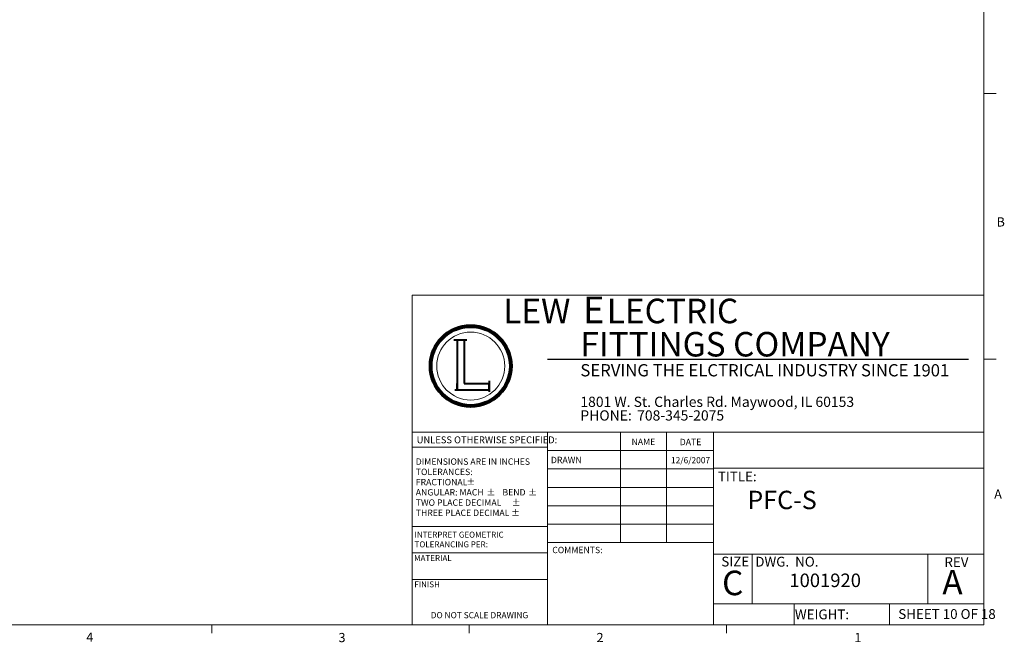
# Model space of a CAD drawing. Units: inches. Extents: x 0.3 to 21.8, y 0.2 to 16.9.
# Drawn here: x 11.7 to 21.7, y 0.2 to 6.6 of the extents above; entities that cross this region are included whole.
import ezdxf

# ---------------------------------------------------------------- set-up
doc = ezdxf.new("R2010")
doc.units = ezdxf.units.IN
doc.header["$MEASUREMENT"] = 0
doc.layers.add('DIM', color=5, linetype='Continuous')
doc.styles.add('SLDTEXTSTYLE0', font='TXT', dxfattribs={"width": 0.96})
doc.styles.add('SLDTEXTSTYLE1', font='TXT', dxfattribs={"width": 0.75})
doc.styles.add('SLDTEXTSTYLE2', font='TXT', dxfattribs={"width": 0.605})

# ---------------------------------------------------------------- blocks, each defined once
blk = doc.blocks.new('SW_NOTE_0')
at = {"color": 0, "linetype": 'Continuous', "lineweight": 0, "char_height": 0.06, "attachment_point": 1, "style": 'SLDTEXTSTYLE1'}
for s, insert in [('INTERPRET GEOMETRIC', (0, 0.077)), ('TOLERANCING PER:', (0, -0.022))]:
    blk.add_mtext(s, dxfattribs=dict(at, insert=insert))
blk = doc.blocks.new('SW_NOTE_1')
at = {"color": 0, "linetype": 'Continuous', "lineweight": 0, "char_height": 0.065, "attachment_point": 1, "style": 'SLDTEXTSTYLE1'}
for s, insert in [('DIMENSIONS ARE IN INCHES', (0, 0.084)), ('TOLERANCES:', (0, -0.021)), ('FRACTIONAL', (0, -0.125)), ('%%p', (0.518, -0.125)), ('ANGULAR: MACH', (0, -0.229)), ('%%p', (0.723, -0.229)), ('     BEND ', (0.785, -0.229)), ('%%p', (1.148, -0.229)), ('TWO PLACE DECIMAL    ', (0, -0.334)), ('%%p', (0.979, -0.334)), ('THREE PLACE DECIMAL  ', (0, -0.438)), ('%%p', (0.974, -0.438))]:
    blk.add_mtext(s, dxfattribs=dict(at, insert=insert))
blk = doc.blocks.new('SW_NOTE_3')
at = {"layer": 'DIM', "color": 0, "attachment_point": 1, "style": 'SLDTEXTSTYLE2'}
for s, insert, char_height in [('LEW ', (0, 0.322), 0.25), ('E', (0.815, 0.343), 0.271), ('LECTRIC', (1.056, 0.322), 0.25), ('FITTINGS COMPANY', (0.787, -0.017), 0.25), ('SERVING THE ELCTRICAL INDUSTRY SINCE 1901', (0.787, -0.345), 0.125), ('1801 W. St. Charles Rd. Maywood, IL 60153', (0.787, -0.677), 0.10417), ('PHONE: ', (0.787, -0.816), 0.1042), ('708-345-2075', (1.366, -0.816), 0.10417)]:
    blk.add_mtext(s, dxfattribs=dict(at, insert=insert, char_height=char_height))
blk = doc.blocks.new('Block26')
at = {"color": 1, "lineweight": 40}
for p, q in [((0.235, 0.674), (0.368, 0.674)), ((0.27, 0.674), (0.343, 0.674)), ((0.27, 0.674), (0.27, 0.167)), ((0.343, 0.674), (0.343, 0.231)), ((0.27, 0.167), (0.27, 0.231)), ((0.343, 0.231), (0.598, 0.231)), ((0.598, 0.256), (0.598, 0.144)), ((0.598, 0.167), (0.598, 0.231)), ((0.245, 0.167), (0.512, 0.167)), ((0.27, 0.167), (0.343, 0.167)), ((0.27, 0.167), (0.598, 0.167))]:
    blk.add_line(p, q, dxfattribs=at)
at = {"color": 1, "lineweight": 80}
blk.add_circle((0.408, 0.408), 0.408, dxfattribs=at)
at = {"color": 7, "lineweight": 15}
blk.add_circle((0.408, 0.408), 0.347, dxfattribs=at)

msp = doc.modelspace()

# ---------------------------------------------------------------- linework, layer by layer
at = {"color": 7, "linetype": 'Continuous', "lineweight": 0}
for p, q in [((21.52288, 0.4106), (21.52288, 16.6606)), ((21.52288, 5.8276), (21.64788, 5.8276)), ((15.69114, 2.37495), (15.69114, 3.7705)), ((15.69114, 3.7705), (21.52288, 3.7705)), ((21.52288, 3.1196), (21.64788, 3.1196)), ((15.69114, 0.4106), (15.69114, 2.37495)), ((15.69114, 2.37495), (21.52288, 2.37495)), ((17.07259, 2.37495), (17.07259, 0.4106)), ((17.81658, 2.37495), (17.81658, 1.24995)), ((18.28511, 2.37495), (18.28511, 1.24995)), ((18.76416, 2.37495), (18.76416, 0.4106)), ((17.07259, 2.22061), (15.69114, 2.22061)), ((17.07259, 2.18745), (18.76416, 2.18745)), ((17.07259, 1.99995), (18.76416, 1.99995)), ((18.76416, 2.0078), (21.52288, 2.0078)), ((17.07259, 1.81245), (18.76416, 1.81245)), ((18.76416, 1.62495), (17.07259, 1.62495)), ((15.69114, 1.41432), (17.07259, 1.41432)), ((18.76416, 1.43745), (17.07259, 1.43745)), ((18.76416, 1.24995), (17.07259, 1.24995)), ((15.69114, 1.14432), (17.07259, 1.14432)), ((18.76416, 1.13046), (21.52288, 1.13046)), ((19.1597, 1.13046), (19.1597, 0.62349)), ((20.95094, 1.13046), (20.95094, 0.62349)), ((15.69114, 0.87432), (17.07259, 0.87432)), ((18.76416, 0.62349), (21.52288, 0.62349)), ((19.5873, 0.62349), (19.5873, 0.4106)), ((20.55921, 0.62349), (20.55921, 0.4106)), ((21.52288, 0.4106), (0.52288, 0.4106)), ((13.64788, 0.4106), (13.64788, 0.3258)), ((16.27288, 0.4106), (16.27288, 0.3258)), ((18.89788, 0.4106), (18.89788, 0.3258))]:
    msp.add_line(p, q, dxfattribs=at)
at = {"layer": 'DIM', "color": 7}
msp.add_line((17.07259, 3.1196), (21.36613, 3.1196), dxfattribs=at)

# ---------------------------------------------------------------- block references
at = {"color": 7, "linetype": 'Continuous'}
msp.add_blockref('Block26', (15.88056, 2.64107), dxfattribs=at)
at = {"color": 7, "linetype": 'Continuous', "lineweight": 0}
for name, p in [('SW_NOTE_1', (15.72829, 2.02344)), ('SW_NOTE_0', (15.71615, 1.28318))]:
    msp.add_blockref(name, p, dxfattribs=at)
at = {"layer": 'DIM'}
msp.add_blockref('SW_NOTE_3', (16.62029, 3.41383), dxfattribs=at)

# ---------------------------------------------------------------- texts
at = {"color": 7, "linetype": 'Continuous', "lineweight": 0, "attachment_point": 1}
for s, insert, char_height, style in [('B', (21.65336, 4.56576), 0.09375, 'SLDTEXTSTYLE1'), ('UNLESS OTHERWISE SPECIFIED:', (15.73776, 2.33182), 0.07, 'SLDTEXTSTYLE1'), ('NAME', (17.92933, 2.30914), 0.065, 'SLDTEXTSTYLE1'), ('DATE', (18.4211, 2.30741), 0.065, 'SLDTEXTSTYLE1'), ('DRAWN', (17.10715, 2.12405), 0.065, 'SLDTEXTSTYLE1'), ('12/6/2007', (18.33216, 2.12048), 0.0625, 'SLDTEXTSTYLE1'), ('TITLE:', (18.81002, 1.97332), 0.1, 'SLDTEXTSTYLE1'), ('PFC-S ', (19.11089, 1.77767), 0.1875, 'SLDTEXTSTYLE2'), ('A', (21.62871, 1.79115), 0.09375, 'SLDTEXTSTYLE1'), ('COMMENTS:', (17.12067, 1.20622), 0.065, 'SLDTEXTSTYLE1'), ('MATERIAL', (15.71108, 1.12135), 0.06, 'SLDTEXTSTYLE1'), ('SIZE', (18.84491, 1.1058), 0.1, 'SLDTEXTSTYLE1'), ('DWG.  NO.', (19.19141, 1.1044), 0.1, 'SLDTEXTSTYLE1'), ('REV', (21.12071, 1.10049), 0.1, 'SLDTEXTSTYLE1'), ('C', (18.8528, 0.96274), 0.25, 'SLDTEXTSTYLE1'), ('1001920', (19.5392, 0.93338), 0.137795, 'SLDTEXTSTYLE0'), ('A', (21.09926, 0.97106), 0.25, 'SLDTEXTSTYLE1'), ('FINISH', (15.71381, 0.85305), 0.06, 'SLDTEXTSTYLE1'), ('DO NOT SCALE DRAWING', (15.88122, 0.54056), 0.0625, 'SLDTEXTSTYLE1'), ('WEIGHT: ', (19.59532, 0.5672), 0.1, 'SLDTEXTSTYLE1'), ('SHEET 10 OF 18', (20.65008, 0.57095), 0.1, 'SLDTEXTSTYLE1'), ('4', (12.36796, 0.33199), 0.09375, 'SLDTEXTSTYLE1'), ('3', (14.94054, 0.328), 0.09375, 'SLDTEXTSTYLE1'), ('2', (17.57296, 0.328), 0.09375, 'SLDTEXTSTYLE1'), ('1', (20.20229, 0.328), 0.09375, 'SLDTEXTSTYLE1')]:
    msp.add_mtext(s, dxfattribs=dict(at, insert=insert, char_height=char_height, style=style))

doc.saveas('drawing.dxf')
